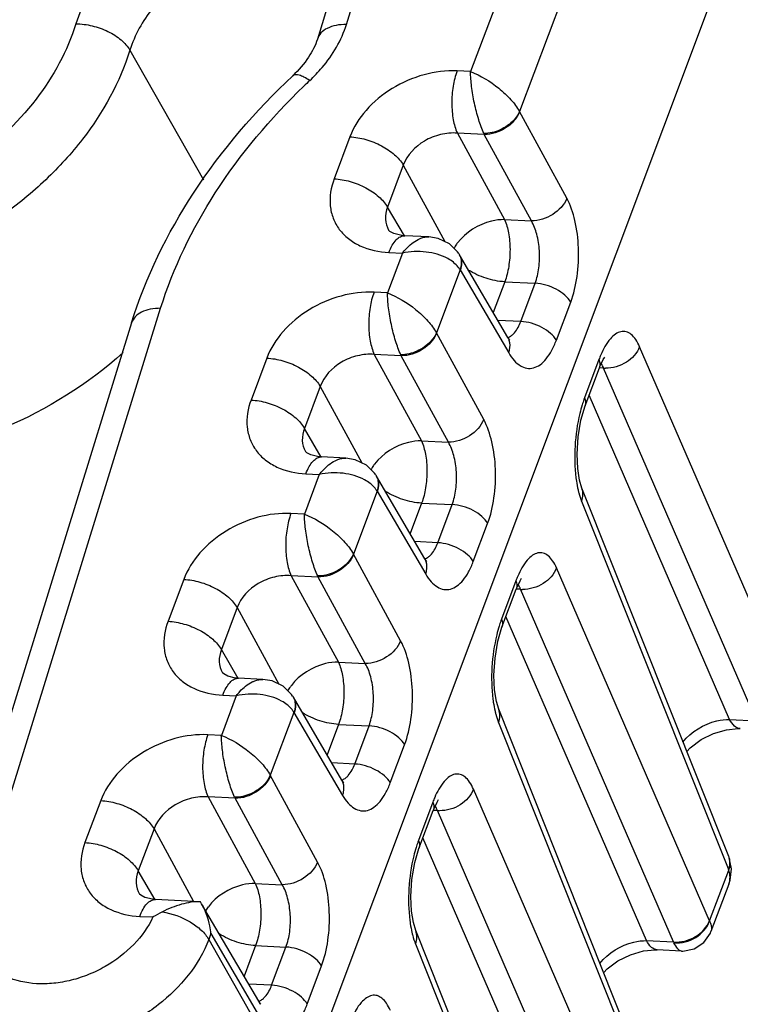
# Model space of a CAD drawing. Extents: x 18 to 413, y 0 to 290.
# Drawn here: x 384 to 389, y 81 to 87 of the extents above; entities that cross this region are included whole.
import ezdxf

# ---------------------------------------------------------------- set-up
doc = ezdxf.new("R2010")
doc.units = 0
doc.header["$LTSCALE"] = 23.1
doc.layers.get('0').update_dxf_attribs({"linetype": 'CONTINUOUS'})

msp = doc.modelspace()

# ---------------------------------------------------------------- linework, layer by layer
at = {"color": 9, "linetype": 'CONTINUOUS'}
for p, q in [((390.3503, 96.5581), (386.7319, 86.9178)), ((390.7084, 96.3682), (387.0607, 86.6497)), ((385.8987, 87.2345), (386.0197, 87.6262)), ((384.4444, 87.0617), (384.939, 86.1914)), ((386.7319, 86.9178), (386.6415, 86.9222)), ((387.3782, 86.067), (387.0607, 86.6497)), ((386.8244, 86.4956), (386.6434, 86.5044)), ((386.6434, 86.5044), (386.9597, 85.9239)), ((387.1407, 85.9151), (386.8244, 86.4956)), ((385.9217, 86.4798), (385.8159, 86.1979)), ((386.2799, 86.2898), (386.1741, 86.008)), ((386.2799, 86.2898), (386.5597, 85.7762)), ((386.2876, 85.8144), (386.1741, 86.008)), ((386.9597, 85.9239), (387.1407, 85.9151)), ((386.2741, 85.6982), (386.1742, 85.4318)), ((386.1838, 85.7026), (386.2741, 85.6982)), ((386.6616, 85.5864), (386.503, 85.1637)), ((386.6616, 85.5864), (386.9885, 85.0286)), ((386.9616, 85.5061), (386.8845, 85.3006)), ((386.9616, 85.5061), (387.1659, 85.4961)), ((386.1742, 85.4318), (386.0838, 85.4362)), ((387.0696, 85.2397), (387.1659, 85.4961)), ((387.3084, 85.1131), (387.4046, 85.3695)), ((383.4089, 81.3087), (384.6509, 85.328)), ((387.0696, 85.2397), (386.9158, 85.2472)), ((386.8205, 84.581), (386.503, 85.1637)), ((388.8955, 82.6998), (387.8673, 85.0702)), ((385.364, 84.9938), (385.2582, 84.712)), ((386.2667, 85.0096), (386.0857, 85.0184)), ((386.0857, 85.0184), (386.402, 84.4379)), ((386.583, 84.4291), (386.2667, 85.0096)), ((387.5941, 84.9835), (387.4978, 84.7271)), ((387.6256, 84.927), (387.5972, 84.9284)), ((388.6528, 82.5586), (387.6256, 84.927)), ((385.7221, 84.8039), (385.6163, 84.522)), ((385.7221, 84.8039), (386.002, 84.2902)), ((388.4718, 82.5674), (387.5278, 84.7438)), ((385.7298, 84.3284), (385.6163, 84.522)), ((386.402, 84.4379), (386.583, 84.4291)), ((385.7164, 84.2122), (385.6164, 83.9459)), ((385.626, 84.2166), (385.7164, 84.2122)), ((386.1039, 84.1004), (385.9452, 83.6778)), ((386.1039, 84.1004), (386.4307, 83.5427)), ((386.4038, 84.0201), (386.3267, 83.8147)), ((386.4038, 84.0201), (386.6081, 84.0102)), ((386.5119, 83.7538), (386.6081, 84.0102)), ((387.4776, 84.0319), (388.4656, 81.5545)), ((385.6164, 83.9459), (385.5261, 83.9503)), ((386.7507, 83.6271), (386.8469, 83.8835)), ((386.5119, 83.7538), (386.358, 83.7612)), ((386.2627, 83.0951), (385.9452, 83.6778)), ((388.3377, 81.2138), (387.3096, 83.5843)), ((385.7089, 83.5236), (385.5279, 83.5325)), ((385.5279, 83.5325), (385.8442, 82.952)), ((386.0252, 82.9431), (385.7089, 83.5236)), ((384.8062, 83.5079), (384.7005, 83.226)), ((387.0363, 83.4975), (386.9401, 83.2412)), ((387.0678, 83.441), (387.0394, 83.4424)), ((388.095, 81.0727), (387.0678, 83.441)), ((385.1644, 83.3179), (385.0586, 83.0361)), ((385.1644, 83.3179), (385.4442, 82.8043)), ((387.9141, 81.0815), (386.9701, 83.2579)), ((385.1721, 82.8425), (385.0586, 83.0361)), ((385.8442, 82.952), (386.0252, 82.9431)), ((385.1586, 82.7263), (385.0587, 82.4599)), ((385.0683, 82.7307), (385.1586, 82.7263)), ((385.5461, 82.6145), (385.3875, 82.1918)), ((385.5461, 82.6145), (385.873, 82.0567)), ((385.8461, 82.5341), (385.769, 82.3287)), ((385.8461, 82.5341), (386.0504, 82.5242)), ((385.9542, 82.2678), (386.0504, 82.5242)), ((386.9199, 82.5459), (387.9079, 80.0686)), ((388.4718, 82.5674), (388.6528, 82.5586)), ((385.0587, 82.4599), (384.9683, 82.4643)), ((386.1929, 82.1412), (386.2892, 82.3976)), ((385.9542, 82.2678), (385.8003, 82.2753)), ((385.705, 81.6091), (385.3875, 82.1918)), ((387.78, 79.7278), (386.7519, 82.0983)), ((384.2485, 82.0219), (384.1427, 81.7401)), ((385.1512, 82.0377), (384.9702, 82.0465)), ((384.9702, 82.0465), (385.2865, 81.466)), ((385.4675, 81.4572), (385.1512, 82.0377)), ((386.4786, 82.0116), (386.3823, 81.7552)), ((386.5101, 81.9551), (386.4817, 81.9565)), ((387.5373, 79.5867), (386.5101, 81.9551)), ((384.6066, 81.832), (384.5009, 81.5501)), ((384.6066, 81.832), (384.8717, 81.3454)), ((387.3563, 79.5955), (386.4124, 81.7719)), ((384.6143, 81.3565), (384.5009, 81.5501)), ((388.3377, 81.2138), (388.4656, 81.5545)), ((385.2865, 81.466), (385.4675, 81.4572)), ((384.5106, 81.2447), (384.5992, 81.2404)), ((384.9884, 81.1285), (384.9738, 81.0896)), ((384.9738, 81.0896), (385.5786, 80.0191)), ((384.9884, 81.1285), (385.3152, 80.5707)), ((387.9141, 81.0815), (388.095, 81.0727)), ((385.2883, 81.0482), (385.2112, 80.8428)), ((385.2883, 81.0482), (385.4927, 81.0382)), ((385.3964, 80.7818), (385.4927, 81.0382)), ((386.3621, 81.06), (387.3501, 78.5826)), ((385.6352, 80.6552), (385.7314, 80.9116)), ((385.3964, 80.7818), (385.2426, 80.7893))]:
    msp.add_line(p, q, dxfattribs=at)
at = {"color": 7, "linetype": 'CONTINUOUS'}
for p, q in [((391.3133, 95.2977), (385.5786, 80.0191)), ((385.8246, 87.5283), (385.7036, 87.1366)), ((386.1821, 85.8525), (386.1821, 85.8524)), ((386.4523, 85.8078), (386.2899, 85.8157)), ((386.6529, 85.6954), (386.6449, 85.7074)), ((386.9833, 85.1321), (386.6576, 85.6877)), ((384.4558, 85.2301), (383.2138, 81.2107)), ((387.5009, 84.6721), (387.5972, 84.9285)), ((385.6243, 84.3666), (385.6244, 84.3665)), ((385.8945, 84.3219), (385.7321, 84.3298)), ((386.0952, 84.2094), (386.0871, 84.2214)), ((386.4255, 83.6461), (386.0999, 84.2017)), ((388.4664, 81.6462), (387.4792, 84.1213)), ((386.9432, 83.1862), (387.0394, 83.4426)), ((385.0666, 82.8806), (385.0667, 82.8805)), ((385.3368, 82.8359), (385.1744, 82.8438)), ((385.5375, 82.7235), (385.5294, 82.7355)), ((385.8678, 82.1601), (385.5422, 82.7158)), ((387.9086, 80.1602), (386.9215, 82.6353)), ((386.3854, 81.7002), (386.4817, 81.9566)), ((388.4663, 81.4615), (388.3464, 81.142)), ((384.5089, 81.3946), (384.5089, 81.3945)), ((384.9172, 81.3432), (384.6167, 81.3579)), ((384.9176, 81.3432), (384.9172, 81.3432)), ((384.926, 81.3296), (384.9176, 81.3432)), ((385.31, 80.6742), (384.926, 81.3296)), ((387.3509, 78.6742), (386.3637, 81.1494)), ((388.1484, 81.0118), (387.9859, 81.0197))]:
    msp.add_line(p, q, dxfattribs=at)
for points in [[(386.2899, 85.8157), (386.27, 85.8173), (386.2171, 85.8296), (386.19, 85.8442), (386.1821, 85.8525)], [(386.6449, 85.7074), (386.59, 85.7617), (386.5152, 85.7975), (386.4519, 85.8078)], [(386.9968, 85.1131), (386.995, 85.1151), (386.9833, 85.1321)], [(387.5972, 84.9286), (387.6004, 84.9369), (387.6223, 84.984), (387.6329, 85.0008)], [(387.4792, 84.1213), (387.4635, 84.1746), (387.4516, 84.2513), (387.4472, 84.3497), (387.454, 84.4643), (387.4732, 84.578), (387.5009, 84.6721)], [(385.7321, 84.3298), (385.7123, 84.3314), (385.6593, 84.3437), (385.6323, 84.3582), (385.6244, 84.3665)], [(386.0871, 84.2214), (386.0323, 84.2757), (385.9574, 84.3116), (385.8942, 84.3219)], [(386.4391, 83.6271), (386.4373, 83.6291), (386.4255, 83.6461)], [(387.0394, 83.4426), (387.0426, 83.4509), (387.0646, 83.498), (387.0751, 83.5148)], [(386.9215, 82.6354), (386.9057, 82.6886), (386.8938, 82.7653), (386.8895, 82.8638), (386.8963, 82.9784), (386.9154, 83.092), (386.9432, 83.1862)], [(385.1744, 82.8438), (385.1546, 82.8454), (385.1016, 82.8577), (385.0745, 82.8723), (385.0666, 82.8806)], [(385.5294, 82.7355), (385.4745, 82.7898), (385.3997, 82.8256), (385.3364, 82.8359)], [(388.1846, 82.3527), (388.207, 82.3773), (388.2798, 82.4315), (388.364, 82.4733), (388.4504, 82.4984), (388.5289, 82.506), (388.5436, 82.5056)], [(385.8813, 82.1412), (385.8795, 82.1431), (385.8678, 82.1602)], [(386.4817, 81.9566), (386.4849, 81.9649), (386.5068, 82.0121), (386.5174, 82.0289)], [(386.3637, 81.1494), (386.348, 81.2026), (386.3361, 81.2794), (386.3317, 81.3778), (386.3386, 81.4924), (386.3577, 81.606), (386.3854, 81.7002)], [(388.4662, 81.4613), (388.475, 81.4885), (388.4837, 81.5648), (388.4693, 81.6387)], [(384.6166, 81.3579), (384.5968, 81.3595), (384.5438, 81.3718), (384.5168, 81.3863), (384.5089, 81.3946)], [(388.1484, 81.0118), (388.1574, 81.0115), (388.2333, 81.0261), (388.2982, 81.0683), (388.3424, 81.132), (388.3464, 81.142)], [(387.6269, 80.8667), (387.6493, 80.8913), (387.7221, 80.9455), (387.8063, 80.9873), (387.8926, 81.0124), (387.9712, 81.0201), (387.9859, 81.0197)], [(385.3236, 80.6552), (385.3218, 80.6572), (385.31, 80.6742)]]:
    msp.add_lwpolyline(points, dxfattribs=at)
at = {"color": 9, "linetype": 'CONTINUOUS'}
for centre, radius, start, end in [((388.6862, 83.6258), 4.4329, 133.19337, 133.91396), ((387.0588, 86.6118), 0.2617, 204.7383, 206.37675), ((386.571, 85.6369), 0.1004, 24.08927, 30.4016), ((386.8951, 85.0806), 0.1021, 17.89248, 30.2919), ((386.5011, 85.1258), 0.2617, 204.7383, 206.37675), ((388.2511, 84.7373), 0.7017, 156.66758, 159.45758), ((387.6429, 85.1384), 0.2121, 265.31174, 268.79037), ((388.4223, 84.39), 0.9842, 162.88723, 166.36332), ((386.0133, 84.1509), 0.1004, 24.08927, 30.4016), ((386.3374, 83.5946), 0.1021, 17.89248, 30.2919), ((385.9433, 83.6399), 0.2617, 204.7383, 206.37675), ((387.6934, 83.2513), 0.7017, 156.66758, 159.45758), ((387.0852, 83.6525), 0.2121, 265.31174, 268.79037), ((387.8646, 82.9041), 0.9842, 162.88723, 166.36332), ((385.4555, 82.6649), 0.1004, 24.08927, 30.4016), ((385.7796, 82.1086), 0.1021, 17.89248, 30.2919), ((385.3856, 82.1539), 0.2617, 204.7383, 206.37675), ((387.1356, 81.7654), 0.7017, 156.66758, 159.45758), ((386.5274, 82.1665), 0.2121, 265.31174, 268.79037), ((387.3068, 81.4181), 0.9842, 162.88723, 166.36332), ((388.3667, 81.6064), 0.1074, 17.57949, 21.7445), ((385.2254, 81.1141), 0.3207, 142.45112, 148.59925), ((388.2897, 81.167), 0.2163, 205.85194, 207.69714), ((385.2219, 80.6227), 0.1021, 17.89248, 30.2919)]:
    msp.add_arc(centre, radius, start, end, dxfattribs=at)
at = {"color": 7, "linetype": 'CONTINUOUS'}
for points, knots in [([(383.3837, 87.1405), (383.4397, 87.3218), (383.6204, 87.6774), (384.0324, 88.1241), (384.5548, 88.4726), (384.9525, 88.623), (385.157, 88.6736)], [0, 0, 0, 0, 0.23351, 0.482129, 0.740647, 1, 1, 1, 1]), ([(385.7036, 87.1366), (385.6903, 87.0936), (385.6443, 87.0033), (385.5782, 86.9274), (385.5382, 86.8899)], [0, 0, 0, 0, 0.450809, 1, 1, 1, 1]), ([(384.4558, 85.2301), (384.5508, 85.5372), (384.8486, 86.1441), (385.2871, 86.6541), (385.5382, 86.8899)], [0, 0, 0, 0, 0.482724, 1, 1, 1, 1]), ([(384.3993, 85.0305), (384.1629, 84.8193), (383.6196, 84.4791), (382.9972, 84.3211), (382.6858, 84.3007)], [0, 0, 0, 0, 0.503909, 1, 1, 1, 1]), ([(384.9176, 81.3432), (384.875, 81.3444), (384.786, 81.329), (384.7035, 81.2955), (384.6623, 81.2747)], [0, 0, 0, 0, 0.480076, 1, 1, 1, 1]), ([(384.9884, 81.1285), (384.9867, 81.1459), (384.9767, 81.2157), (384.9527, 81.2839), (384.926, 81.3296)], [0, 0, 0, 0, 0.248449, 1, 1, 1, 1])]:
    msp.add_open_spline(points, degree=3, knots=knots, dxfattribs=at)
at = {"color": 9, "linetype": 'CONTINUOUS'}
for points, knots in [([(383.5788, 87.2384), (383.6265, 87.3928), (383.7842, 87.6988), (384.0805, 88.017), (384.3705, 88.2355), (384.6919, 88.424), (384.9567, 88.5241), (385.1375, 88.5688)], [0, 0, 0, 0, 0.227487, 0.476002, 0.605977, 0.737741, 1, 1, 1, 1]), ([(385.5176, 88.2055), (385.363, 88.2055), (385.0466, 88.1513), (384.6184, 87.9437), (384.2736, 87.6361), (384.1231, 87.3725), (384.0817, 87.2384)], [0, 0, 0, 0, 0.253194, 0.516158, 0.770104, 1, 1, 1, 1]), ([(385.5318, 87.7941), (385.4147, 87.7941), (385.1751, 87.753), (384.8508, 87.5958), (384.5897, 87.3629), (384.4757, 87.1633), (384.4444, 87.0617)], [0, 0, 0, 0, 0.253196, 0.516158, 0.770102, 1, 1, 1, 1]), ([(384.0817, 87.2384), (384.0254, 87.0563), (383.8261, 86.6971), (383.3691, 86.2677), (382.796, 85.9626), (382.3681, 85.8645), (382.1552, 85.849)], [0, 0, 0, 0, 0.228912, 0.481115, 0.743735, 1, 1, 1, 1]), ([(384.0817, 87.2384), (384.1183, 87.2384), (384.1926, 87.2287), (384.2965, 87.1919), (384.3845, 87.1371), (384.4295, 87.0878), (384.4444, 87.0617)], [0, 0, 0, 0, 0.262322, 0.532413, 0.784917, 1, 1, 1, 1]), ([(385.652, 86.8577), (385.6813, 86.8851), (385.7856, 86.9942), (385.8659, 87.1286), (385.8987, 87.2345)], [0, 0, 0, 0, 0.265872, 1, 1, 1, 1]), ([(385.8987, 87.2345), (385.8752, 87.2345), (385.831, 87.2308), (385.7715, 87.2121), (385.7262, 87.1811), (385.7082, 87.1515), (385.7036, 87.1366)], [0, 0, 0, 0, 0.303772, 0.569981, 0.797791, 1, 1, 1, 1]), ([(384.4444, 87.0617), (384.3778, 86.8462), (384.2035, 86.5339), (383.883, 86.1825), (383.4887, 85.8594), (382.9169, 85.561), (382.4103, 85.4508), (382.159, 85.4363)], [0, 0, 0, 0, 0.228936, 0.353214, 0.48199, 0.744509, 1, 1, 1, 1]), ([(385.652, 86.8577), (385.6396, 86.8658), (385.6162, 86.8796), (385.5805, 86.8957), (385.5486, 86.8996), (385.5382, 86.8899)], [0, 0, 0, 0, 0.364003, 0.652215, 1, 1, 1, 1]), ([(386.6415, 86.9222), (386.5673, 86.9258), (386.4134, 86.9062), (386.2016, 86.8138), (386.0266, 86.6704), (385.9461, 86.5448), (385.9217, 86.4798)], [0, 0, 0, 0, 0.249546, 0.511353, 0.766854, 1, 1, 1, 1]), ([(386.6415, 86.9222), (386.6291, 86.8891), (386.6115, 86.8167), (386.6031, 86.7058), (386.6118, 86.5991), (386.6301, 86.5325), (386.6434, 86.5044)], [0, 0, 0, 0, 0.249032, 0.52018, 0.780585, 1, 1, 1, 1]), ([(386.8212, 86.5023), (386.8075, 86.5322), (386.7834, 86.5994), (386.7566, 86.7053), (386.7379, 86.8134), (386.7326, 86.8846), (386.7317, 86.9178)], [0, 0, 0, 0, 0.231004, 0.499373, 0.766709, 1, 1, 1, 1]), ([(386.732, 86.918), (386.8001, 86.8911), (386.8968, 86.8321), (387.0019, 86.7344), (387.0452, 86.6782), (387.0607, 86.6497)], [0, 0, 0, 0, 0.510461, 0.774261, 1, 1, 1, 1]), ([(384.6509, 85.328), (384.7354, 85.6012), (385.0003, 86.1445), (385.3883, 86.6042), (385.6116, 86.8192)], [0, 0, 0, 0, 0.479785, 1, 1, 1, 1]), ([(387.0607, 86.6497), (387.052, 86.6288), (387.0167, 86.5775), (386.9341, 86.5205), (386.8584, 86.502), (386.8211, 86.5024)], [0, 0, 0, 0, 0.231559, 0.620237, 1, 1, 1, 1]), ([(387.0619, 86.6475), (387.0446, 86.6028), (386.9722, 86.5272), (386.8743, 86.495), (386.8244, 86.4956)], [0, 0, 0, 0, 0.489799, 1, 1, 1, 1]), ([(386.6434, 86.5044), (386.6059, 86.5075), (386.5279, 86.5002), (386.3896, 86.4449), (386.3043, 86.3573), (386.2799, 86.2898)], [0, 0, 0, 0, 0.25327, 0.51636, 1, 1, 1, 1]), ([(385.9217, 86.4798), (385.9579, 86.478), (386.0315, 86.4648), (386.1337, 86.4238), (386.2204, 86.3662), (386.265, 86.3161), (386.2799, 86.2898)], [0, 0, 0, 0, 0.259657, 0.529693, 0.783685, 1, 1, 1, 1]), ([(385.8159, 86.1979), (385.7945, 86.1407), (385.7787, 86.0479), (385.8061, 85.9317), (385.8481, 85.8555), (385.9103, 85.7923), (386.019, 85.7264), (386.1172, 85.7058), (386.1838, 85.7026)], [0, 0, 0, 0, 0.25056, 0.367838, 0.483799, 0.602414, 0.72704, 1, 1, 1, 1]), ([(385.8159, 86.1979), (385.8522, 86.1962), (385.9257, 86.183), (386.0279, 86.142), (386.1146, 86.0844), (386.1592, 86.0343), (386.1741, 86.008)], [0, 0, 0, 0, 0.259657, 0.529693, 0.783685, 1, 1, 1, 1]), ([(387.3782, 86.067), (387.3609, 86.0223), (387.2885, 85.9467), (387.1906, 85.9145), (387.1407, 85.9151)], [0, 0, 0, 0, 0.489798, 1, 1, 1, 1]), ([(387.4046, 85.3695), (387.4253, 85.4246), (387.4534, 85.5456), (387.4624, 85.7313), (387.4406, 85.9099), (387.4036, 86.0205), (387.3782, 86.067)], [0, 0, 0, 0, 0.247396, 0.517077, 0.777512, 1, 1, 1, 1]), ([(386.1741, 86.008), (386.1641, 85.9824), (386.1535, 85.9283), (386.1691, 85.8748), (386.1821, 85.8525)], [0, 0, 0, 0, 0.51645, 1, 1, 1, 1]), ([(386.9597, 85.9239), (386.9306, 85.9242), (386.8114, 85.909), (386.6994, 85.8392), (386.6444, 85.7675)], [0, 0, 0, 0, 0.243403, 1, 1, 1, 1]), ([(386.9597, 85.9239), (386.973, 85.8957), (386.9913, 85.8291), (387, 85.7225), (386.9916, 85.6115), (386.974, 85.5392), (386.9616, 85.5061)], [0, 0, 0, 0, 0.219415, 0.47982, 0.750968, 1, 1, 1, 1]), ([(387.1659, 85.4961), (387.1783, 85.5292), (387.1946, 85.602), (387.198, 85.7138), (387.1819, 85.8212), (387.1571, 85.8873), (387.1407, 85.9151)], [0, 0, 0, 0, 0.246273, 0.51492, 0.7754, 1, 1, 1, 1]), ([(386.1838, 85.7026), (386.19, 85.7193), (386.2035, 85.7493), (386.229, 85.7863), (386.2576, 85.8105), (386.2799, 85.8162), (386.2899, 85.8157)], [0, 0, 0, 0, 0.326435, 0.599052, 0.817792, 1, 1, 1, 1]), ([(386.2739, 85.6982), (386.2819, 85.7083), (386.3125, 85.7441), (386.3496, 85.7753), (386.3802, 85.7906)], [0, 0, 0, 0, 0.273889, 1, 1, 1, 1]), ([(386.3802, 85.7906), (386.3862, 85.7936), (386.4088, 85.8035), (386.4339, 85.8087), (386.4519, 85.8078)], [0, 0, 0, 0, 0.270363, 1, 1, 1, 1]), ([(386.6444, 85.7675), (386.6421, 85.7644), (386.6331, 85.7524), (386.625, 85.7397), (386.6195, 85.7299)], [0, 0, 0, 0, 0.254962, 1, 1, 1, 1]), ([(386.5787, 85.6623), (386.5346, 85.6867), (386.4316, 85.7146), (386.3261, 85.7098), (386.2741, 85.698)], [0, 0, 0, 0, 0.485708, 1, 1, 1, 1]), ([(386.6276, 85.6276), (386.6241, 85.6308), (386.6089, 85.6439), (386.592, 85.6549), (386.5787, 85.6623)], [0, 0, 0, 0, 0.240569, 1, 1, 1, 1]), ([(386.6529, 85.6954), (386.6595, 85.685), (386.6659, 85.6692), (386.6686, 85.6529), (386.6691, 85.6487)], [0, 0, 0, 0, 0.74376, 1, 1, 1, 1]), ([(386.6691, 85.6487), (386.6697, 85.6437), (386.6707, 85.6226), (386.6667, 85.6015), (386.6616, 85.5863)], [0, 0, 0, 0, 0.240032, 1, 1, 1, 1]), ([(386.6627, 85.6779), (386.6689, 85.664), (386.6751, 85.6317), (386.6685, 85.5999), (386.6628, 85.5843)], [0, 0, 0, 0, 0.476609, 1, 1, 1, 1]), ([(386.6616, 85.5863), (386.6594, 85.59), (386.6497, 85.6051), (386.6376, 85.6184), (386.6276, 85.6276)], [0, 0, 0, 0, 0.240361, 1, 1, 1, 1]), ([(386.9616, 85.5061), (386.919, 85.5081), (386.8334, 85.5254), (386.7541, 85.5617), (386.7171, 85.585)], [0, 0, 0, 0, 0.493471, 1, 1, 1, 1]), ([(386.0838, 85.4362), (386.0096, 85.4398), (385.8557, 85.4203), (385.6439, 85.3279), (385.4689, 85.1844), (385.3884, 85.0588), (385.364, 84.9938)], [0, 0, 0, 0, 0.249546, 0.511353, 0.766854, 1, 1, 1, 1]), ([(386.0838, 85.4362), (386.0714, 85.4031), (386.0538, 85.3308), (386.0453, 85.2198), (386.054, 85.1132), (386.0724, 85.0466), (386.0857, 85.0184)], [0, 0, 0, 0, 0.249032, 0.52018, 0.780585, 1, 1, 1, 1]), ([(386.2634, 85.0163), (386.2497, 85.0463), (386.2256, 85.1134), (386.1988, 85.2193), (386.1802, 85.3274), (386.1749, 85.3986), (386.1739, 85.4318)], [0, 0, 0, 0, 0.231004, 0.499373, 0.766709, 1, 1, 1, 1]), ([(386.1742, 85.432), (386.2423, 85.4052), (386.339, 85.3461), (386.4442, 85.2485), (386.4875, 85.1922), (386.503, 85.1638)], [0, 0, 0, 0, 0.510461, 0.774261, 1, 1, 1, 1]), ([(387.4046, 85.3695), (387.3947, 85.387), (387.3649, 85.4204), (387.2874, 85.472), (387.2149, 85.4937), (387.1659, 85.4961)], [0, 0, 0, 0, 0.216946, 0.471728, 1, 1, 1, 1]), ([(384.6509, 85.328), (384.6275, 85.328), (384.5832, 85.3243), (384.5238, 85.3056), (384.4785, 85.2745), (384.4604, 85.245), (384.4558, 85.2301)], [0, 0, 0, 0, 0.303772, 0.569981, 0.797791, 1, 1, 1, 1]), ([(387.0092, 85.1467), (387.0154, 85.1517), (387.0421, 85.178), (387.0594, 85.2123), (387.0696, 85.2397)], [0, 0, 0, 0, 0.214902, 1, 1, 1, 1]), ([(387.3084, 85.1131), (387.2985, 85.1306), (387.2687, 85.164), (387.1912, 85.2156), (387.1186, 85.2373), (387.0696, 85.2397)], [0, 0, 0, 0, 0.216946, 0.471728, 1, 1, 1, 1]), ([(387.8673, 85.0702), (387.86, 85.0871), (387.8444, 85.1171), (387.8143, 85.1527), (387.779, 85.1728), (387.7401, 85.1736), (387.7025, 85.1554), (387.651, 85.1059), (387.6234, 85.0536), (387.6068, 85.0152)], [0, 0, 0, 0, 0.143273, 0.26083, 0.358432, 0.449571, 0.551047, 0.674479, 1, 1, 1, 1]), ([(386.503, 85.1638), (386.4943, 85.1428), (386.459, 85.0916), (386.3764, 85.0345), (386.3006, 85.016), (386.2634, 85.0164)], [0, 0, 0, 0, 0.231559, 0.620237, 1, 1, 1, 1]), ([(386.5042, 85.1615), (386.4868, 85.1169), (386.4145, 85.0412), (386.3165, 85.009), (386.2667, 85.0096)], [0, 0, 0, 0, 0.489799, 1, 1, 1, 1]), ([(386.9827, 85.1315), (386.985, 85.1323), (386.9944, 85.1363), (387.0031, 85.1419), (387.0092, 85.1467)], [0, 0, 0, 0, 0.238906, 1, 1, 1, 1]), ([(386.9885, 85.0286), (386.9992, 85.0104), (387.0217, 84.9781), (387.0632, 84.9415), (387.1091, 84.9229), (387.1571, 84.9256), (387.2024, 84.9488), (387.2435, 84.9894), (387.28, 85.0455), (387.2994, 85.0892), (387.3084, 85.1131)], [0, 0, 0, 0, 0.138931, 0.256817, 0.358993, 0.45654, 0.562548, 0.686465, 0.83243, 1, 1, 1, 1]), ([(386.9885, 85.0286), (386.991, 85.0357), (386.9988, 85.0626), (386.9986, 85.0924), (386.9923, 85.1119)], [0, 0, 0, 0, 0.268002, 1, 1, 1, 1]), ([(387.8673, 85.0702), (387.8517, 85.0274), (387.7825, 84.9529), (387.687, 84.9253), (387.6384, 84.9263)], [0, 0, 0, 0, 0.484308, 1, 1, 1, 1]), ([(385.364, 84.9938), (385.4002, 84.992), (385.4737, 84.9789), (385.576, 84.9379), (385.6626, 84.8803), (385.7073, 84.8302), (385.7221, 84.8039)], [0, 0, 0, 0, 0.259657, 0.529693, 0.783685, 1, 1, 1, 1]), ([(386.0857, 85.0184), (386.0482, 85.0215), (385.9702, 85.0143), (385.8319, 84.9589), (385.7466, 84.8714), (385.7221, 84.8039)], [0, 0, 0, 0, 0.25327, 0.51636, 1, 1, 1, 1]), ([(387.5941, 84.9835), (387.5978, 84.9744), (387.6028, 84.956), (387.6003, 84.9368), (387.5972, 84.9286)], [0, 0, 0, 0, 0.526277, 1, 1, 1, 1]), ([(387.6256, 84.927), (387.6244, 84.9299), (387.62, 84.9407), (387.6147, 84.9512), (387.61, 84.9583)], [0, 0, 0, 0, 0.27043, 1, 1, 1, 1]), ([(385.2582, 84.712), (385.2367, 84.6547), (385.221, 84.5619), (385.2483, 84.4457), (385.2904, 84.3696), (385.3526, 84.3063), (385.4612, 84.2405), (385.5595, 84.2199), (385.626, 84.2166)], [0, 0, 0, 0, 0.25056, 0.367838, 0.483799, 0.602414, 0.72704, 1, 1, 1, 1]), ([(385.2582, 84.712), (385.2944, 84.7102), (385.3679, 84.697), (385.4702, 84.6561), (385.5568, 84.5984), (385.6015, 84.5483), (385.6163, 84.522)], [0, 0, 0, 0, 0.259657, 0.529693, 0.783685, 1, 1, 1, 1]), ([(387.4978, 84.7271), (387.4964, 84.7233), (387.4906, 84.7076), (387.4854, 84.6917), (387.4817, 84.6797)], [0, 0, 0, 0, 0.243914, 1, 1, 1, 1]), ([(387.4978, 84.7271), (387.5016, 84.718), (387.5065, 84.6996), (387.504, 84.6804), (387.5009, 84.6721)], [0, 0, 0, 0, 0.526279, 1, 1, 1, 1]), ([(386.8205, 84.581), (386.8031, 84.5364), (386.7308, 84.4607), (386.6328, 84.4285), (386.583, 84.4291)], [0, 0, 0, 0, 0.489798, 1, 1, 1, 1]), ([(386.8469, 83.8835), (386.8676, 83.9387), (386.8956, 84.0597), (386.9047, 84.2454), (386.8828, 84.424), (386.8458, 84.5345), (386.8205, 84.581)], [0, 0, 0, 0, 0.247396, 0.517077, 0.777512, 1, 1, 1, 1]), ([(387.4658, 84.6221), (387.4484, 84.5507), (387.428, 84.4062), (387.4307, 84.2602), (387.4398, 84.1891)], [0, 0, 0, 0, 0.505933, 1, 1, 1, 1]), ([(385.6163, 84.522), (385.6064, 84.4964), (385.5957, 84.4423), (385.6113, 84.3888), (385.6243, 84.3666)], [0, 0, 0, 0, 0.51645, 1, 1, 1, 1]), ([(386.402, 84.4379), (386.3729, 84.4383), (386.2537, 84.423), (386.1417, 84.3533), (386.0866, 84.2815)], [0, 0, 0, 0, 0.243403, 1, 1, 1, 1]), ([(386.402, 84.4379), (386.4153, 84.4097), (386.4336, 84.3432), (386.4423, 84.2365), (386.4339, 84.1255), (386.4163, 84.0532), (386.4038, 84.0201)], [0, 0, 0, 0, 0.219415, 0.47982, 0.750968, 1, 1, 1, 1]), ([(386.6081, 84.0102), (386.6206, 84.0432), (386.6369, 84.1161), (386.6403, 84.2278), (386.6242, 84.3353), (386.5994, 84.4014), (386.583, 84.4291)], [0, 0, 0, 0, 0.246273, 0.51492, 0.7754, 1, 1, 1, 1]), ([(385.626, 84.2166), (385.6323, 84.2333), (385.6457, 84.2633), (385.6712, 84.3003), (385.6999, 84.3246), (385.7222, 84.3303), (385.7321, 84.3298)], [0, 0, 0, 0, 0.326435, 0.599052, 0.817792, 1, 1, 1, 1]), ([(385.8224, 84.3046), (385.8284, 84.3076), (385.851, 84.3176), (385.8761, 84.3227), (385.8942, 84.3219)], [0, 0, 0, 0, 0.270363, 1, 1, 1, 1]), ([(385.7162, 84.2122), (385.7242, 84.2223), (385.7547, 84.2581), (385.7918, 84.2894), (385.8224, 84.3046)], [0, 0, 0, 0, 0.273889, 1, 1, 1, 1]), ([(386.0866, 84.2815), (386.0843, 84.2785), (386.0754, 84.2664), (386.0673, 84.2537), (386.0618, 84.2439)], [0, 0, 0, 0, 0.254962, 1, 1, 1, 1]), ([(386.0209, 84.1763), (385.9768, 84.2007), (385.8739, 84.2286), (385.7684, 84.2238), (385.7163, 84.212)], [0, 0, 0, 0, 0.485708, 1, 1, 1, 1]), ([(386.0699, 84.1416), (386.0663, 84.1449), (386.0511, 84.1579), (386.0343, 84.169), (386.0209, 84.1763)], [0, 0, 0, 0, 0.240569, 1, 1, 1, 1]), ([(386.0952, 84.2094), (386.1018, 84.199), (386.1082, 84.1833), (386.1109, 84.1669), (386.1113, 84.1627)], [0, 0, 0, 0, 0.74376, 1, 1, 1, 1]), ([(386.105, 84.1919), (386.1111, 84.1781), (386.1174, 84.1458), (386.1108, 84.1139), (386.1051, 84.0983)], [0, 0, 0, 0, 0.476609, 1, 1, 1, 1]), ([(387.4398, 84.1891), (387.4407, 84.182), (387.4444, 84.155), (387.4495, 84.1282), (387.454, 84.1085)], [0, 0, 0, 0, 0.259703, 1, 1, 1, 1]), ([(386.1038, 84.1004), (386.1017, 84.1041), (386.092, 84.1191), (386.0799, 84.1325), (386.0699, 84.1416)], [0, 0, 0, 0, 0.240361, 1, 1, 1, 1]), ([(386.1113, 84.1627), (386.1119, 84.1577), (386.1129, 84.1367), (386.109, 84.1155), (386.1038, 84.1004)], [0, 0, 0, 0, 0.240032, 1, 1, 1, 1]), ([(387.4776, 84.0319), (387.4832, 84.0465), (387.4899, 84.0768), (387.4847, 84.1076), (387.4792, 84.1213)], [0, 0, 0, 0, 0.515966, 1, 1, 1, 1]), ([(386.4038, 84.0201), (386.3613, 84.0222), (386.2756, 84.0394), (386.1964, 84.0758), (386.1594, 84.0991)], [0, 0, 0, 0, 0.493471, 1, 1, 1, 1]), ([(387.454, 84.1085), (387.4557, 84.1016), (387.4622, 84.0757), (387.4703, 84.0501), (387.4776, 84.0319)], [0, 0, 0, 0, 0.265529, 1, 1, 1, 1]), ([(386.8469, 83.8835), (386.837, 83.9011), (386.8072, 83.9345), (386.7297, 83.986), (386.6571, 84.0078), (386.6081, 84.0102)], [0, 0, 0, 0, 0.216946, 0.471728, 1, 1, 1, 1]), ([(385.5261, 83.9503), (385.4519, 83.9539), (385.2979, 83.9343), (385.0862, 83.8419), (384.9111, 83.6985), (384.8306, 83.5728), (384.8062, 83.5079)], [0, 0, 0, 0, 0.249546, 0.511353, 0.766854, 1, 1, 1, 1]), ([(385.5261, 83.9503), (385.5136, 83.9172), (385.496, 83.8448), (385.4876, 83.7339), (385.4963, 83.6272), (385.5146, 83.5606), (385.5279, 83.5325)], [0, 0, 0, 0, 0.249032, 0.52018, 0.780585, 1, 1, 1, 1]), ([(385.7057, 83.5304), (385.692, 83.5603), (385.6679, 83.6275), (385.6411, 83.7334), (385.6224, 83.8415), (385.6171, 83.9127), (385.6162, 83.9459)], [0, 0, 0, 0, 0.231004, 0.499373, 0.766709, 1, 1, 1, 1]), ([(385.6165, 83.9461), (385.6846, 83.9192), (385.7813, 83.8601), (385.8864, 83.7625), (385.9297, 83.7063), (385.9452, 83.6778)], [0, 0, 0, 0, 0.510461, 0.774261, 1, 1, 1, 1]), ([(386.4514, 83.6608), (386.4577, 83.6658), (386.4844, 83.692), (386.5016, 83.7264), (386.5119, 83.7538)], [0, 0, 0, 0, 0.214902, 1, 1, 1, 1]), ([(386.7507, 83.6271), (386.7408, 83.6447), (386.711, 83.6781), (386.6334, 83.7296), (386.5609, 83.7514), (386.5119, 83.7538)], [0, 0, 0, 0, 0.216946, 0.471728, 1, 1, 1, 1]), ([(385.9452, 83.6778), (385.9365, 83.6569), (385.9012, 83.6056), (385.8186, 83.5486), (385.7429, 83.53), (385.7057, 83.5304)], [0, 0, 0, 0, 0.231559, 0.620237, 1, 1, 1, 1]), ([(385.9464, 83.6756), (385.9291, 83.6309), (385.8567, 83.5553), (385.7588, 83.523), (385.7089, 83.5236)], [0, 0, 0, 0, 0.489799, 1, 1, 1, 1]), ([(386.425, 83.6455), (386.4272, 83.6464), (386.4367, 83.6503), (386.4454, 83.6559), (386.4514, 83.6608)], [0, 0, 0, 0, 0.238906, 1, 1, 1, 1]), ([(387.3096, 83.5843), (387.3023, 83.6012), (387.2867, 83.6311), (387.2565, 83.6667), (387.2212, 83.6869), (387.1823, 83.6877), (387.1448, 83.6694), (387.0933, 83.6199), (387.0657, 83.5677), (387.0491, 83.5292)], [0, 0, 0, 0, 0.143273, 0.26083, 0.358432, 0.449571, 0.551047, 0.674479, 1, 1, 1, 1]), ([(386.4307, 83.5427), (386.4414, 83.5244), (386.464, 83.4922), (386.5054, 83.4555), (386.5514, 83.437), (386.5993, 83.4396), (386.6447, 83.4629), (386.6858, 83.5034), (386.7223, 83.5595), (386.7417, 83.6033), (386.7507, 83.6271)], [0, 0, 0, 0, 0.138931, 0.256817, 0.358993, 0.45654, 0.562548, 0.686465, 0.83243, 1, 1, 1, 1]), ([(386.4307, 83.5427), (386.4333, 83.5497), (386.4411, 83.5767), (386.4408, 83.6064), (386.4345, 83.626)], [0, 0, 0, 0, 0.268002, 1, 1, 1, 1]), ([(387.3096, 83.5843), (387.294, 83.5415), (387.2247, 83.467), (387.1292, 83.4393), (387.0807, 83.4404)], [0, 0, 0, 0, 0.484308, 1, 1, 1, 1]), ([(385.5279, 83.5324), (385.4905, 83.5356), (385.4124, 83.5283), (385.2741, 83.473), (385.1889, 83.3854), (385.1644, 83.3179)], [0, 0, 0, 0, 0.25327, 0.51636, 1, 1, 1, 1]), ([(384.8062, 83.5079), (384.8425, 83.5061), (384.916, 83.4929), (385.0182, 83.4519), (385.1049, 83.3943), (385.1495, 83.3442), (385.1644, 83.3179)], [0, 0, 0, 0, 0.259657, 0.529693, 0.783685, 1, 1, 1, 1]), ([(387.0363, 83.4975), (387.0401, 83.4885), (387.045, 83.47), (387.0425, 83.4509), (387.0394, 83.4426)], [0, 0, 0, 0, 0.526277, 1, 1, 1, 1]), ([(387.0678, 83.441), (387.0667, 83.444), (387.0623, 83.4548), (387.0569, 83.4652), (387.0523, 83.4723)], [0, 0, 0, 0, 0.27043, 1, 1, 1, 1]), ([(384.7005, 83.226), (384.679, 83.1688), (384.6633, 83.0759), (384.6906, 82.9598), (384.7327, 82.8836), (384.7949, 82.8204), (384.9035, 82.7545), (385.0017, 82.7339), (385.0683, 82.7307)], [0, 0, 0, 0, 0.25056, 0.367838, 0.483799, 0.602414, 0.72704, 1, 1, 1, 1]), ([(384.7005, 83.226), (384.7367, 83.2243), (384.8102, 83.2111), (384.9124, 83.1701), (384.9991, 83.1125), (385.0437, 83.0624), (385.0586, 83.0361)], [0, 0, 0, 0, 0.259657, 0.529693, 0.783685, 1, 1, 1, 1]), ([(386.9401, 83.2412), (386.9386, 83.2373), (386.9329, 83.2216), (386.9276, 83.2058), (386.9239, 83.1937)], [0, 0, 0, 0, 0.243914, 1, 1, 1, 1]), ([(386.9401, 83.2412), (386.9439, 83.2321), (386.9488, 83.2136), (386.9463, 83.1945), (386.9432, 83.1862)], [0, 0, 0, 0, 0.526279, 1, 1, 1, 1]), ([(386.9081, 83.1361), (386.8907, 83.0648), (386.8702, 82.9203), (386.8729, 82.7743), (386.882, 82.7031)], [0, 0, 0, 0, 0.505933, 1, 1, 1, 1]), ([(386.2627, 83.0951), (386.2454, 83.0504), (386.173, 82.9748), (386.0751, 82.9425), (386.0252, 82.9431)], [0, 0, 0, 0, 0.489798, 1, 1, 1, 1]), ([(386.2892, 82.3976), (386.3099, 82.4527), (386.3379, 82.5737), (386.347, 82.7594), (386.3251, 82.938), (386.2881, 83.0486), (386.2627, 83.0951)], [0, 0, 0, 0, 0.247396, 0.517077, 0.777512, 1, 1, 1, 1]), ([(385.0586, 83.0361), (385.0486, 83.0104), (385.038, 82.9563), (385.0536, 82.9028), (385.0666, 82.8806)], [0, 0, 0, 0, 0.51645, 1, 1, 1, 1]), ([(385.8442, 82.952), (385.8151, 82.9523), (385.696, 82.9371), (385.584, 82.8673), (385.5289, 82.7956)], [0, 0, 0, 0, 0.243403, 1, 1, 1, 1]), ([(385.8442, 82.952), (385.8575, 82.9238), (385.8758, 82.8572), (385.8845, 82.7506), (385.8761, 82.6396), (385.8585, 82.5673), (385.8461, 82.5341)], [0, 0, 0, 0, 0.219415, 0.47982, 0.750968, 1, 1, 1, 1]), ([(386.0504, 82.5242), (386.0628, 82.5573), (386.0791, 82.6301), (386.0825, 82.7419), (386.0664, 82.8493), (386.0416, 82.9154), (386.0252, 82.9431)], [0, 0, 0, 0, 0.246273, 0.51492, 0.7754, 1, 1, 1, 1]), ([(385.0683, 82.7307), (385.0746, 82.7473), (385.088, 82.7773), (385.1135, 82.8144), (385.1421, 82.8386), (385.1644, 82.8443), (385.1744, 82.8438)], [0, 0, 0, 0, 0.326435, 0.599052, 0.817792, 1, 1, 1, 1]), ([(385.1584, 82.7263), (385.1665, 82.7364), (385.197, 82.7722), (385.2341, 82.8034), (385.2647, 82.8187)], [0, 0, 0, 0, 0.273889, 1, 1, 1, 1]), ([(385.2647, 82.8187), (385.2707, 82.8217), (385.2933, 82.8316), (385.3184, 82.8367), (385.3364, 82.8359)], [0, 0, 0, 0, 0.270363, 1, 1, 1, 1]), ([(385.5289, 82.7956), (385.5266, 82.7925), (385.5176, 82.7804), (385.5095, 82.7677), (385.504, 82.758)], [0, 0, 0, 0, 0.254962, 1, 1, 1, 1]), ([(385.4632, 82.6904), (385.4191, 82.7147), (385.3161, 82.7426), (385.2106, 82.7378), (385.1586, 82.7261)], [0, 0, 0, 0, 0.485708, 1, 1, 1, 1]), ([(385.5375, 82.7235), (385.544, 82.7131), (385.5504, 82.6973), (385.5531, 82.681), (385.5536, 82.6768)], [0, 0, 0, 0, 0.74376, 1, 1, 1, 1]), ([(385.5121, 82.6557), (385.5086, 82.6589), (385.4934, 82.672), (385.4765, 82.683), (385.4632, 82.6904)], [0, 0, 0, 0, 0.240569, 1, 1, 1, 1]), ([(385.5461, 82.6144), (385.5439, 82.6181), (385.5343, 82.6331), (385.5221, 82.6465), (385.5121, 82.6557)], [0, 0, 0, 0, 0.240361, 1, 1, 1, 1]), ([(385.5536, 82.6768), (385.5542, 82.6718), (385.5552, 82.6507), (385.5512, 82.6296), (385.5461, 82.6144)], [0, 0, 0, 0, 0.240032, 1, 1, 1, 1]), ([(385.5472, 82.7059), (385.5534, 82.6921), (385.5596, 82.6598), (385.553, 82.628), (385.5474, 82.6123)], [0, 0, 0, 0, 0.476609, 1, 1, 1, 1]), ([(386.882, 82.7031), (386.8829, 82.6961), (386.8867, 82.6691), (386.8917, 82.6422), (386.8963, 82.6226)], [0, 0, 0, 0, 0.259703, 1, 1, 1, 1]), ([(385.8461, 82.5341), (385.8036, 82.5362), (385.7179, 82.5534), (385.6386, 82.5898), (385.6016, 82.6131)], [0, 0, 0, 0, 0.493471, 1, 1, 1, 1]), ([(386.8963, 82.6226), (386.8979, 82.6157), (386.9044, 82.5897), (386.9126, 82.5642), (386.9199, 82.5459)], [0, 0, 0, 0, 0.265529, 1, 1, 1, 1]), ([(386.9199, 82.5459), (386.9255, 82.5605), (386.9322, 82.5908), (386.9269, 82.6217), (386.9215, 82.6353)], [0, 0, 0, 0, 0.515966, 1, 1, 1, 1]), ([(386.2892, 82.3976), (386.2793, 82.4151), (386.2495, 82.4485), (386.1719, 82.5), (386.0994, 82.5218), (386.0504, 82.5242)], [0, 0, 0, 0, 0.216946, 0.471728, 1, 1, 1, 1]), ([(388.1584, 82.4151), (388.2139, 82.4854), (388.3251, 82.5533), (388.4431, 82.5679), (388.4718, 82.5674)], [0, 0, 0, 0, 0.757027, 1, 1, 1, 1]), ([(388.5436, 82.5056), (388.5296, 82.5063), (388.4981, 82.5226), (388.4803, 82.5508), (388.4718, 82.5674)], [0, 0, 0, 0, 0.429292, 1, 1, 1, 1]), ([(384.9683, 82.4643), (384.8941, 82.4679), (384.7402, 82.4483), (384.5284, 82.3559), (384.3534, 82.2125), (384.2729, 82.0869), (384.2485, 82.0219)], [0, 0, 0, 0, 0.249546, 0.511353, 0.766854, 1, 1, 1, 1]), ([(384.9683, 82.4643), (384.9559, 82.4312), (384.9383, 82.3589), (384.9299, 82.2479), (384.9386, 82.1412), (384.9569, 82.0747), (384.9702, 82.0465)], [0, 0, 0, 0, 0.249032, 0.52018, 0.780585, 1, 1, 1, 1]), ([(385.1479, 82.0444), (385.1342, 82.0743), (385.1102, 82.1415), (385.0833, 82.2474), (385.0647, 82.3555), (385.0594, 82.4267), (385.0584, 82.4599)], [0, 0, 0, 0, 0.231004, 0.499373, 0.766709, 1, 1, 1, 1]), ([(385.0587, 82.4601), (385.1268, 82.4333), (385.2235, 82.3742), (385.3287, 82.2765), (385.372, 82.2203), (385.3875, 82.1919)], [0, 0, 0, 0, 0.510461, 0.774261, 1, 1, 1, 1]), ([(385.8937, 82.1748), (385.8999, 82.1798), (385.9266, 82.2061), (385.9439, 82.2404), (385.9542, 82.2678)], [0, 0, 0, 0, 0.214902, 1, 1, 1, 1]), ([(386.1929, 82.1412), (386.183, 82.1587), (386.1532, 82.1921), (386.0757, 82.2436), (386.0031, 82.2654), (385.9542, 82.2678)], [0, 0, 0, 0, 0.216946, 0.471728, 1, 1, 1, 1]), ([(385.3875, 82.1919), (385.3788, 82.1709), (385.3435, 82.1197), (385.2609, 82.0626), (385.1852, 82.0441), (385.1479, 82.0445)], [0, 0, 0, 0, 0.231559, 0.620237, 1, 1, 1, 1]), ([(386.7519, 82.0983), (386.7445, 82.1152), (386.7289, 82.1452), (386.6988, 82.1808), (386.6635, 82.2009), (386.6246, 82.2017), (386.5871, 82.1834), (386.5356, 82.1339), (386.5079, 82.0817), (386.4913, 82.0433)], [0, 0, 0, 0, 0.143273, 0.26083, 0.358432, 0.449571, 0.551047, 0.674479, 1, 1, 1, 1]), ([(385.3887, 82.1896), (385.3713, 82.145), (385.299, 82.0693), (385.201, 82.0371), (385.1512, 82.0377)], [0, 0, 0, 0, 0.489799, 1, 1, 1, 1]), ([(385.8672, 82.1596), (385.8695, 82.1604), (385.8789, 82.1644), (385.8876, 82.17), (385.8937, 82.1748)], [0, 0, 0, 0, 0.238906, 1, 1, 1, 1]), ([(385.873, 82.0567), (385.8837, 82.0385), (385.9062, 82.0062), (385.9477, 81.9696), (385.9937, 81.951), (386.0416, 81.9537), (386.0869, 81.9769), (386.128, 82.0175), (386.1645, 82.0736), (386.184, 82.1173), (386.1929, 82.1412)], [0, 0, 0, 0, 0.138931, 0.256817, 0.358993, 0.45654, 0.562548, 0.686465, 0.83243, 1, 1, 1, 1]), ([(385.873, 82.0567), (385.8756, 82.0638), (385.8834, 82.0907), (385.8831, 82.1205), (385.8768, 82.14)], [0, 0, 0, 0, 0.268002, 1, 1, 1, 1]), ([(386.7519, 82.0983), (386.7362, 82.0555), (386.667, 81.981), (386.5715, 81.9534), (386.5229, 81.9544)], [0, 0, 0, 0, 0.484308, 1, 1, 1, 1]), ([(384.2485, 82.0219), (384.2847, 82.0201), (384.3582, 82.0069), (384.4605, 81.966), (384.5471, 81.9083), (384.5918, 81.8583), (384.6066, 81.832)], [0, 0, 0, 0, 0.259657, 0.529693, 0.783685, 1, 1, 1, 1]), ([(384.9702, 82.0465), (384.9327, 82.0496), (384.8547, 82.0424), (384.7164, 81.987), (384.6311, 81.8995), (384.6066, 81.832)], [0, 0, 0, 0, 0.25327, 0.51636, 1, 1, 1, 1]), ([(386.4786, 82.0116), (386.4823, 82.0025), (386.4873, 81.9841), (386.4848, 81.9649), (386.4817, 81.9566)], [0, 0, 0, 0, 0.526277, 1, 1, 1, 1]), ([(386.5101, 81.9551), (386.509, 81.958), (386.5046, 81.9688), (386.4992, 81.9793), (386.4946, 81.9864)], [0, 0, 0, 0, 0.27043, 1, 1, 1, 1]), ([(384.1427, 81.7401), (384.1212, 81.6828), (384.1055, 81.59), (384.1329, 81.4738), (384.1749, 81.3976), (384.2371, 81.3344), (384.3457, 81.2686), (384.444, 81.2479), (384.5106, 81.2447)], [0, 0, 0, 0, 0.25056, 0.367838, 0.483799, 0.602414, 0.72704, 1, 1, 1, 1]), ([(384.1427, 81.7401), (384.1789, 81.7383), (384.2525, 81.7251), (384.3547, 81.6841), (384.4414, 81.6265), (384.486, 81.5764), (384.5009, 81.5501)], [0, 0, 0, 0, 0.259657, 0.529693, 0.783685, 1, 1, 1, 1]), ([(386.3823, 81.7552), (386.3809, 81.7514), (386.3752, 81.7357), (386.3699, 81.7198), (386.3662, 81.7077)], [0, 0, 0, 0, 0.243914, 1, 1, 1, 1]), ([(386.3823, 81.7552), (386.3861, 81.7461), (386.391, 81.7277), (386.3886, 81.7085), (386.3854, 81.7002)], [0, 0, 0, 0, 0.526279, 1, 1, 1, 1]), ([(385.705, 81.6091), (385.6876, 81.5645), (385.6153, 81.4888), (385.5173, 81.4566), (385.4675, 81.4572)], [0, 0, 0, 0, 0.489798, 1, 1, 1, 1]), ([(385.7314, 80.9116), (385.7521, 80.9667), (385.7801, 81.0878), (385.7892, 81.2735), (385.7673, 81.452), (385.7303, 81.5626), (385.705, 81.6091)], [0, 0, 0, 0, 0.247396, 0.517077, 0.777512, 1, 1, 1, 1]), ([(386.3504, 81.6502), (386.333, 81.5788), (386.3125, 81.4343), (386.3152, 81.2883), (386.3243, 81.2172)], [0, 0, 0, 0, 0.505933, 1, 1, 1, 1]), ([(388.4648, 81.5568), (388.4699, 81.5701), (388.4764, 81.5977), (388.4731, 81.626), (388.469, 81.6388)], [0, 0, 0, 0, 0.515826, 1, 1, 1, 1]), ([(388.4656, 81.5545), (388.4712, 81.5682), (388.4782, 81.5965), (388.474, 81.6257), (388.4692, 81.6387)], [0, 0, 0, 0, 0.516715, 1, 1, 1, 1]), ([(384.5009, 81.5501), (384.4909, 81.5245), (384.4802, 81.4704), (384.4959, 81.4169), (384.5089, 81.3946)], [0, 0, 0, 0, 0.51645, 1, 1, 1, 1]), ([(388.4663, 81.4615), (388.4719, 81.4763), (388.478, 81.5081), (388.4715, 81.5398), (388.4656, 81.5545)], [0, 0, 0, 0, 0.500082, 1, 1, 1, 1]), ([(385.2865, 81.466), (385.2574, 81.4664), (385.1382, 81.4511), (385.0262, 81.3814), (384.9712, 81.3096)], [0, 0, 0, 0, 0.243403, 1, 1, 1, 1]), ([(385.2865, 81.466), (385.2998, 81.4378), (385.3181, 81.3713), (385.3268, 81.2646), (385.3184, 81.1536), (385.3008, 81.0813), (385.2883, 81.0482)], [0, 0, 0, 0, 0.219415, 0.47982, 0.750968, 1, 1, 1, 1]), ([(385.4927, 81.0382), (385.5051, 81.0713), (385.5214, 81.1441), (385.5248, 81.2559), (385.5087, 81.3633), (385.4839, 81.4295), (385.4675, 81.4572)], [0, 0, 0, 0, 0.246273, 0.51492, 0.7754, 1, 1, 1, 1]), ([(384.5106, 81.2447), (384.5168, 81.2614), (384.5303, 81.2914), (384.5557, 81.3284), (384.5844, 81.3526), (384.6067, 81.3583), (384.6166, 81.3579)], [0, 0, 0, 0, 0.326435, 0.599052, 0.817792, 1, 1, 1, 1]), ([(384.5992, 81.2404), (384.5676, 81.1727), (384.4745, 81.044), (384.3159, 80.9232), (384.1688, 80.8517), (384.0523, 80.8134), (383.9344, 80.7924), (383.7856, 80.7882), (383.644, 80.8186), (383.5285, 80.8868), (383.4612, 80.952), (383.414, 81.0306), (383.3796, 81.1505), (383.3901, 81.2479), (383.4089, 81.3087)], [0, 0, 0, 0, 0.130392, 0.271513, 0.343697, 0.415238, 0.484983, 0.551949, 0.674637, 0.730851, 0.784369, 0.836539, 0.888994, 1, 1, 1, 1]), ([(384.6623, 81.2747), (384.7278, 81.2645), (384.8221, 81.2303), (384.9227, 81.1574), (384.9607, 81.1127), (384.9738, 81.0896)], [0, 0, 0, 0, 0.535091, 0.785204, 1, 1, 1, 1]), ([(386.3243, 81.2172), (386.3252, 81.2101), (386.3289, 81.1831), (386.334, 81.1563), (386.3386, 81.1366)], [0, 0, 0, 0, 0.259703, 1, 1, 1, 1]), ([(388.095, 81.0727), (388.1453, 81.0685), (388.2466, 81.0941), (388.3205, 81.171), (388.3368, 81.2159)], [0, 0, 0, 0, 0.513521, 1, 1, 1, 1]), ([(388.0982, 81.0665), (388.1483, 81.0624), (388.25, 81.0893), (388.3221, 81.1683), (388.3378, 81.2139)], [0, 0, 0, 0, 0.51085, 1, 1, 1, 1]), ([(388.3378, 81.2139), (388.3407, 81.2071), (388.3492, 81.1845), (388.3524, 81.158), (388.3464, 81.142)], [0, 0, 0, 0, 0.303557, 1, 1, 1, 1]), ([(386.3386, 81.1366), (386.3402, 81.1297), (386.3467, 81.1038), (386.3548, 81.0782), (386.3621, 81.06)], [0, 0, 0, 0, 0.265529, 1, 1, 1, 1]), ([(386.3621, 81.06), (386.3678, 81.0746), (386.3745, 81.1049), (386.3692, 81.1357), (386.3637, 81.1494)], [0, 0, 0, 0, 0.515966, 1, 1, 1, 1]), ([(384.9738, 81.0896), (384.9091, 80.9172), (384.7143, 80.6843), (384.3832, 80.4853), (384.0987, 80.3914), (383.8139, 80.3689), (383.5542, 80.4202), (383.3756, 80.5274), (383.2755, 80.6437), (383.2403, 80.7095), (383.2267, 80.7436)], [0, 0, 0, 0, 0.255693, 0.39584, 0.535216, 0.667496, 0.788367, 0.897406, 0.949084, 1, 1, 1, 1]), ([(385.2883, 81.0482), (385.2458, 81.0503), (385.1602, 81.0675), (385.0809, 81.1038), (385.0439, 81.1271)], [0, 0, 0, 0, 0.493471, 1, 1, 1, 1]), ([(387.6007, 80.9291), (387.6562, 80.9994), (387.7673, 81.0674), (387.8853, 81.0819), (387.9141, 81.0815)], [0, 0, 0, 0, 0.757027, 1, 1, 1, 1]), ([(387.9859, 81.0197), (387.9719, 81.0204), (387.9403, 81.0366), (387.9225, 81.0649), (387.9141, 81.0815)], [0, 0, 0, 0, 0.429292, 1, 1, 1, 1]), ([(385.7314, 80.9116), (385.7215, 80.9291), (385.6917, 80.9626), (385.6142, 81.0141), (385.5416, 81.0358), (385.4927, 81.0382)], [0, 0, 0, 0, 0.216946, 0.471728, 1, 1, 1, 1]), ([(388.1483, 81.0118), (388.1392, 81.0122), (388.1178, 81.031), (388.1057, 81.0522), (388.0982, 81.0665)], [0, 0, 0, 0, 0.362301, 1, 1, 1, 1]), ([(385.3359, 80.6889), (385.3422, 80.6938), (385.3689, 80.7201), (385.3861, 80.7545), (385.3964, 80.7818)], [0, 0, 0, 0, 0.214902, 1, 1, 1, 1]), ([(385.6352, 80.6552), (385.6253, 80.6727), (385.5955, 80.7062), (385.518, 80.7577), (385.4454, 80.7795), (385.3964, 80.7818)], [0, 0, 0, 0, 0.216946, 0.471728, 1, 1, 1, 1]), ([(385.3095, 80.6736), (385.3118, 80.6744), (385.3212, 80.6784), (385.3299, 80.684), (385.3359, 80.6889)], [0, 0, 0, 0, 0.238906, 1, 1, 1, 1]), ([(386.1941, 80.6124), (386.1868, 80.6293), (386.1712, 80.6592), (386.141, 80.6948), (386.1057, 80.715), (386.0668, 80.7157), (386.0293, 80.6975), (385.9778, 80.648), (385.9502, 80.5958), (385.9336, 80.5573)], [0, 0, 0, 0, 0.143273, 0.26083, 0.358432, 0.449571, 0.551047, 0.674479, 1, 1, 1, 1]), ([(385.3152, 80.5707), (385.3259, 80.5525), (385.3485, 80.5203), (385.3899, 80.4836), (385.4359, 80.4651), (385.4839, 80.4677), (385.5292, 80.4909), (385.5703, 80.5315), (385.6068, 80.5876), (385.6262, 80.6313), (385.6352, 80.6552)], [0, 0, 0, 0, 0.138931, 0.256817, 0.358993, 0.45654, 0.562548, 0.686465, 0.83243, 1, 1, 1, 1])]:
    msp.add_open_spline(points, degree=3, knots=knots, dxfattribs=at)
at = {"color": 7, "linetype": 'CONTINUOUS'}
msp.add_open_spline([(384.6623, 81.2747), (384.641, 81.2639), (384.6199, 81.2524), (384.5992, 81.2404)], degree=3, dxfattribs=at)

doc.saveas('drawing.dxf')
